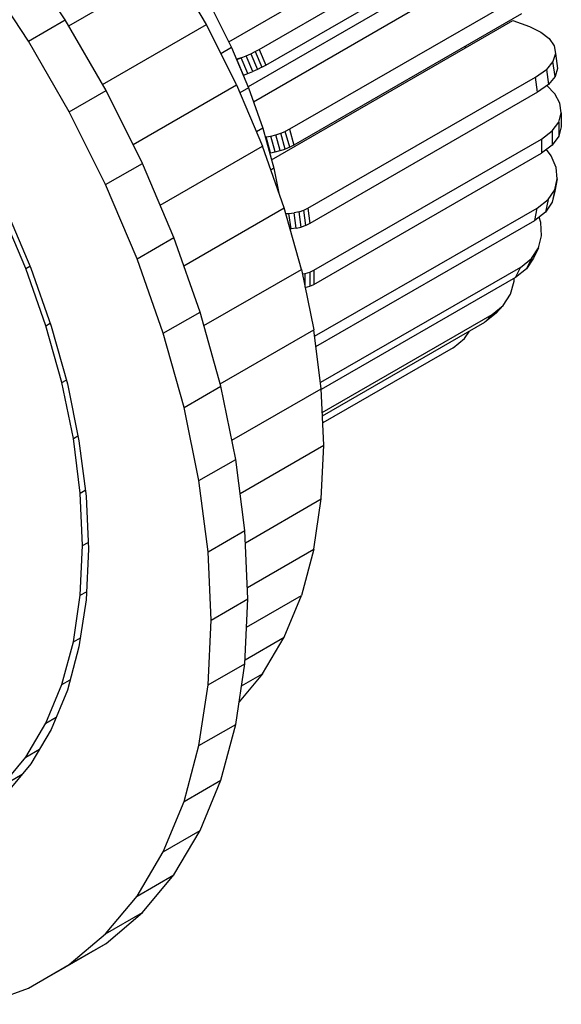
# Model space of a CAD drawing. Units: millimetres. Extents: x 13 to 132, y 67 to 181.
# Drawn here: x 117 to 132, y 69 to 97 of the extents above; entities that cross this region are included whole.
import ezdxf

# ---------------------------------------------------------------- set-up
doc = ezdxf.new("R2010")
doc.units = ezdxf.units.MM

msp = doc.modelspace()

# ---------------------------------------------------------------- linework, layer by layer
at = {"color": 7, "linetype": 'Continuous', "lineweight": 25}
for p, q in [((129.7177, 100.7038), (122.6127, 96.6021)), ((123.4965, 96.3897), (130.0534, 100.1736)), ((123.6889, 95.9361), (130.2458, 99.72)), ((117.9018, 97.2416), (116.6076, 99.199)), ((129.683, 99.0685), (123.1733, 95.3105)), ((118.0033, 97.0657), (120.9953, 98.7929)), ((121.97, 97.1046), (120.9953, 98.7929)), ((123.3266, 94.88), (130.3881, 98.9566)), ((116.8411, 96.6293), (115.5469, 98.5867)), ((130.9211, 97.8678), (124.3639, 94.0849)), ((122.127, 97.5752), (122.6941, 96.439)), ((131.0494, 97.4133), (124.4922, 93.6304)), ((116.8411, 96.6293), (117.9018, 97.2416)), ((119.0794, 95.202), (117.9018, 97.2416)), ((118.9781, 95.3774), (121.97, 97.1046)), ((122.8376, 95.3667), (121.97, 97.1046)), ((123.8479, 93.2095), (130.8062, 97.2264)), ((130.8062, 97.2264), (131.2794, 97.0496)), ((131.2794, 97.0496), (131.611, 96.8904)), ((131.611, 96.8904), (131.8517, 96.7036)), ((118.0187, 94.5897), (116.8411, 96.6293)), ((131.8517, 96.7036), (131.9947, 96.4959)), ((122.6941, 96.439), (122.3899, 96.2634)), ((122.6941, 96.439), (123.185, 95.2828)), ((123.1132, 96.203), (123.249, 96.2628)), ((123.249, 96.2628), (123.3787, 96.3259)), ((123.249, 96.2628), (123.4414, 95.8092)), ((123.3787, 96.3259), (123.4965, 96.3897)), ((123.3787, 96.3259), (123.5711, 95.8723)), ((123.4965, 96.3897), (123.6889, 95.9361)), ((129.4539, 96.4457), (129.4142, 96.4699)), ((132.0332, 96.2739), (131.9606, 96.0445)), ((131.9947, 96.4959), (132.0332, 96.2739)), ((132.0332, 96.2739), (132.0922, 95.8374)), ((122.838, 96.1), (122.8462, 96.1025)), ((122.8462, 96.1025), (122.977, 96.1487)), ((123.0385, 95.6489), (122.8462, 96.1025)), ((122.977, 96.1487), (123.1132, 96.203)), ((123.1693, 95.6951), (122.977, 96.1487)), ((123.3055, 95.7494), (123.1132, 96.203)), ((131.9606, 96.0445), (131.7699, 95.8141)), ((132.0195, 95.6079), (131.9606, 96.0445)), ((123.0385, 95.6489), (123.1693, 95.6951)), ((123.1693, 95.6951), (123.3055, 95.7494)), ((123.4414, 95.8092), (123.3055, 95.7494)), ((123.5711, 95.8723), (123.4414, 95.8092)), ((123.5711, 95.8723), (123.6889, 95.9361)), ((131.4544, 95.5895), (131.7699, 95.8141)), ((131.7699, 95.8141), (131.8288, 95.3775)), ((132.0922, 95.8374), (132.0195, 95.6079)), ((123.0306, 95.6465), (123.0385, 95.6489)), ((124.8969, 91.8077), (131.4544, 95.5895)), ((131.5134, 95.1529), (131.4544, 95.5895)), ((131.8288, 95.3775), (131.5134, 95.1529)), ((132.0195, 95.6079), (131.8288, 95.3775)), ((118.0187, 94.5897), (119.0794, 95.202)), ((120.1274, 93.1025), (119.0794, 95.202)), ((119.8563, 93.6456), (122.8376, 95.3667)), ((122.8376, 95.3667), (123.5884, 93.5982)), ((123.185, 95.2828), (122.9345, 95.1383)), ((123.185, 95.2828), (123.5941, 94.1194)), ((131.5134, 95.1529), (124.9559, 91.3711)), ((132.0105, 95.106), (131.782, 95.3442)), ((132.1578, 94.8367), (132.0105, 95.106)), ((132.2, 94.5629), (132.1578, 94.8367)), ((119.0667, 92.4902), (118.0187, 94.5897)), ((132.1301, 94.2937), (132.2, 94.5629)), ((132.2, 94.5629), (132.2, 94.1547)), ((131.9412, 94.0378), (132.1301, 94.2937)), ((132.1301, 94.2937), (132.1301, 93.8854)), ((123.5941, 94.1194), (123.4118, 94.0141)), ((123.5941, 94.1194), (123.9171, 92.9614)), ((123.9711, 93.9248), (124.112, 93.9703)), ((124.112, 93.9703), (124.2449, 94.0243)), ((124.2403, 93.5158), (124.112, 93.9703)), ((124.3639, 94.0849), (124.2449, 94.0243)), ((124.3732, 93.5698), (124.2449, 94.0243)), ((124.3639, 94.0849), (124.4922, 93.6304)), ((131.6263, 93.8042), (131.9412, 94.0378)), ((131.9412, 94.0378), (131.9412, 93.6295)), ((132.2, 94.1547), (132.1301, 93.8854)), ((123.6654, 93.8638), (123.6895, 93.8657)), ((123.6895, 93.8657), (123.8283, 93.8894)), ((123.8178, 93.4112), (123.6895, 93.8657)), ((123.8283, 93.8894), (123.9711, 93.9248)), ((123.9566, 93.4349), (123.8283, 93.8894)), ((124.0994, 93.4703), (123.9711, 93.9248)), ((125.0688, 90.0232), (131.6263, 93.8042)), ((131.6263, 93.8042), (131.6263, 93.3959)), ((132.1301, 93.8854), (131.9412, 93.6295)), ((120.6396, 91.8959), (123.5884, 93.5982)), ((124.2142, 91.8186), (123.5884, 93.5982)), ((123.7922, 93.4092), (123.8178, 93.4112)), ((123.8178, 93.4112), (123.9566, 93.4349)), ((123.9566, 93.4349), (124.0994, 93.4703)), ((124.0994, 93.4703), (124.2403, 93.5158)), ((124.3732, 93.5698), (124.2403, 93.5158)), ((124.4922, 93.6304), (124.3732, 93.5698)), ((125.0688, 89.6149), (131.6263, 93.3959)), ((131.9412, 93.6295), (131.6263, 93.3959)), ((131.9076, 93.3245), (131.7764, 93.5073)), ((132.0485, 92.9872), (131.9076, 93.3245)), ((119.0667, 92.4902), (120.1274, 93.1025)), ((121.0344, 90.9661), (120.1274, 93.1025)), ((123.9171, 92.9614), (123.83, 92.9111)), ((123.9171, 92.9614), (124.0629, 92.2488)), ((132.0853, 92.6562), (132.0485, 92.9872)), ((132.0113, 92.3429), (132.0853, 92.6562)), ((132.0853, 92.6562), (132.0138, 92.2977)), ((119.9737, 90.3538), (119.0667, 92.4902)), ((131.8198, 92.0588), (132.0113, 92.3429)), ((132.0113, 92.3429), (131.9397, 91.9844)), ((132.0138, 92.2977), (131.9397, 91.9844)), ((131.504, 91.8153), (131.8198, 92.0588)), ((131.8198, 92.0588), (131.7482, 91.7003)), ((131.9397, 91.9844), (131.7482, 91.7003)), ((116.7688, 90.0722), (116.0734, 91.7101)), ((116.2064, 91.7417), (116.9118, 90.0801)), ((121.3218, 90.1488), (124.2142, 91.8186)), ((124.7082, 90.0473), (124.2142, 91.8186)), ((124.6425, 91.7052), (124.4987, 91.6737)), ((124.6425, 91.7052), (124.7774, 91.7502)), ((124.7015, 91.2686), (124.6425, 91.7052)), ((124.7774, 91.7502), (124.8969, 91.8077)), ((124.8363, 91.3136), (124.7774, 91.7502)), ((124.8969, 91.8077), (124.9559, 91.3711)), ((125.0887, 88.117), (131.504, 91.8153)), ((131.4324, 91.4568), (131.504, 91.8153)), ((131.7482, 91.7003), (131.4324, 91.4568)), ((124.2596, 91.6557), (124.352, 91.6567)), ((124.352, 91.6567), (124.4987, 91.6737)), ((124.4109, 91.2201), (124.352, 91.6567)), ((124.5576, 91.2371), (124.4987, 91.6737)), ((125.1263, 87.8215), (131.4324, 91.4568)), ((131.6062, 91.3951), (131.5573, 91.5531)), ((124.3812, 91.2198), (124.4109, 91.2201)), ((124.5576, 91.2371), (124.4109, 91.2201)), ((124.5576, 91.2371), (124.7015, 91.2686)), ((124.8363, 91.3136), (124.7015, 91.2686)), ((124.9559, 91.3711), (124.8363, 91.3136)), ((131.6272, 91.0153), (131.6062, 91.3951)), ((119.9737, 90.3538), (121.0344, 90.9661)), ((121.7904, 88.8162), (121.0344, 90.9661)), ((131.541, 90.6647), (131.6272, 91.0153)), ((131.3417, 90.3566), (131.541, 90.6647)), ((131.541, 90.6647), (131.4008, 90.3708)), ((120.7298, 88.2039), (119.9737, 90.3538)), ((131.0231, 90.1046), (131.3417, 90.3566)), ((131.4008, 90.3708), (131.2015, 90.0627)), ((131.3417, 90.3566), (131.2015, 90.0627)), ((116.7688, 90.0722), (116.8864, 90.14)), ((117.3484, 88.4239), (116.7688, 90.0722)), ((116.9118, 90.0801), (117.4999, 88.4079)), ((121.8993, 88.4257), (124.7082, 90.0473)), ((124.7082, 90.0473), (125.065, 88.3037)), ((124.9491, 89.9681), (125.0688, 90.0232)), ((125.0688, 90.0232), (125.0688, 89.6149)), ((131.0231, 90.1046), (125.2584, 86.7819)), ((130.8829, 89.8107), (131.0231, 90.1046)), ((131.2015, 90.0627), (130.8829, 89.8107)), ((124.7345, 89.9188), (124.8138, 89.9301)), ((124.8138, 89.9301), (124.9491, 89.9681)), ((124.8138, 89.5313), (124.8138, 89.9301)), ((124.9491, 89.9681), (124.9491, 89.5598)), ((130.8829, 89.8107), (125.2817, 86.5823)), ((130.7386, 89.3285), (130.8444, 89.7084)), ((130.8444, 89.7084), (130.8453, 89.789)), ((124.8156, 89.5223), (124.9491, 89.5598)), ((124.9491, 89.5598), (125.0688, 89.6149)), ((130.5266, 89.0016), (130.7386, 89.3285)), ((130.2036, 88.7429), (130.5266, 89.0016)), ((130.5266, 89.0016), (130.3236, 88.7845)), ((120.7298, 88.2039), (121.7904, 88.8162)), ((122.3872, 86.6764), (121.7904, 88.8162)), ((125.3109, 85.9231), (130.2036, 88.7429)), ((130.3236, 88.7845), (130.0007, 88.5258)), ((130.0007, 88.5258), (130.2036, 88.7429)), ((117.3484, 88.4239), (117.4696, 88.4939)), ((117.806, 86.7834), (117.3484, 88.4239)), ((117.4999, 88.4079), (117.9641, 86.7436)), ((122.3677, 86.7465), (125.065, 88.3037)), ((125.2806, 86.6069), (125.065, 88.3037)), ((125.3152, 85.8255), (130.0007, 88.5258)), ((121.3266, 86.0641), (120.7298, 88.2039)), ((129.0795, 87.7867), (129.4084, 88.0499)), ((129.4084, 88.0499), (129.5567, 88.27)), ((129.0795, 87.7867), (125.3242, 85.6225)), ((117.806, 86.7834), (117.9326, 86.8564)), ((118.1364, 85.1685), (117.806, 86.7834)), ((117.9641, 86.7436), (118.2993, 85.1053)), ((121.3266, 86.0641), (122.3872, 86.6764)), ((122.8182, 84.57), (122.3872, 86.6764)), ((122.7056, 85.1204), (125.2806, 86.6069)), ((125.3528, 84.9756), (125.2806, 86.6069)), ((121.7576, 83.9577), (121.3266, 86.0641)), ((118.1364, 85.1685), (118.2705, 85.2459)), ((118.3362, 83.597), (118.1364, 85.1685)), ((118.2993, 85.1053), (118.5019, 83.511)), ((122.9434, 83.5847), (125.3528, 84.9756)), ((125.2806, 83.4276), (125.3528, 84.9756)), ((121.7576, 83.9577), (122.8182, 84.57)), ((123.0787, 82.5203), (122.8182, 84.57)), ((122.0181, 81.908), (121.7576, 83.9577)), ((118.3362, 83.597), (118.4804, 83.6803)), ((118.403, 82.0861), (118.3362, 83.597)), ((118.5019, 83.511), (118.5697, 81.9783)), ((123.0944, 82.1655), (125.2806, 83.4276)), ((125.065, 81.9798), (125.2806, 83.4276)), ((122.0181, 81.908), (123.0787, 82.5203)), ((123.1659, 80.5495), (123.0787, 82.5203)), ((118.3362, 80.6524), (118.403, 82.0861)), ((118.403, 82.0861), (118.5609, 82.1773)), ((118.5697, 81.9783), (118.5019, 80.5237)), ((122.1052, 79.9372), (122.0181, 81.908)), ((123.1515, 80.8752), (125.065, 81.9798)), ((125.065, 81.9798), (124.7082, 80.6481)), ((118.1364, 79.3115), (118.3362, 80.6524)), ((118.3362, 80.6524), (118.5127, 80.7543)), ((123.128, 79.7359), (124.7082, 80.6481)), ((124.2142, 79.4472), (124.7082, 80.6481)), ((118.5019, 80.5237), (118.2993, 79.1634)), ((122.1052, 79.9372), (123.1659, 80.5495)), ((123.0787, 78.6794), (123.1659, 80.5495)), ((122.0181, 78.0671), (122.1052, 79.9372)), ((117.806, 78.0781), (118.1364, 79.3115)), ((118.1364, 79.3115), (118.3388, 79.4283)), ((123.0841, 78.7948), (124.2142, 79.4472)), ((123.5884, 78.3901), (124.2142, 79.4472)), ((118.2993, 79.1634), (117.9641, 77.9122)), ((122.0181, 78.0671), (123.0787, 78.6794)), ((122.8182, 76.9305), (123.0787, 78.6794)), ((123.5884, 78.3901), (122.9153, 77.5818)), ((122.9837, 78.041), (123.5884, 78.3901)), ((117.3484, 76.9659), (117.806, 78.0781)), ((117.806, 78.0781), (118.0456, 78.2165)), ((121.7576, 76.3182), (122.0181, 78.0671)), ((117.9641, 77.9122), (117.4999, 76.7838)), ((116.7688, 75.9868), (117.3484, 76.9659)), ((117.3484, 76.9659), (117.6453, 77.1372)), ((121.7576, 76.3182), (122.8182, 76.9305)), ((122.3872, 75.3218), (122.8182, 76.9305)), ((117.4999, 76.7838), (116.9118, 75.7906)), ((116.7688, 75.9868), (117.1626, 76.2142)), ((121.3266, 74.7095), (121.7576, 76.3182)), ((116.0734, 75.1518), (116.7688, 75.9868)), ((116.9118, 75.7906), (116.2064, 74.9434)), ((116.0734, 75.1518), (116.6636, 75.4925)), ((121.3266, 74.7095), (122.3872, 75.3218)), ((121.7904, 73.871), (122.3872, 75.3218)), ((120.7298, 73.2587), (121.3266, 74.7095)), ((120.7298, 73.2587), (121.7904, 73.871)), ((121.0344, 72.594), (121.7904, 73.871)), ((119.9737, 71.9817), (120.7298, 73.2587)), ((119.9737, 71.9817), (121.0344, 72.594)), ((120.1274, 71.5048), (121.0344, 72.594)), ((119.0667, 70.8925), (119.9737, 71.9817)), ((119.0667, 70.8925), (120.1274, 71.5048)), ((119.0794, 70.6153), (120.1274, 71.5048)), ((118.0187, 70.003), (119.0667, 70.8925)), ((117.9018, 69.9353), (119.0794, 70.6153)), ((118.0187, 70.003), (119.0794, 70.6153)), ((116.8411, 69.323), (118.0187, 70.003)), ((116.8411, 69.323), (117.9018, 69.9353)), ((115.5469, 68.8599), (116.8411, 69.323))]:
    msp.add_line(p, q, dxfattribs=at)
at = {"color": 8, "linetype": 'Continuous', "lineweight": 25}
for p, q in [((122.977, 96.1487), (122.8353, 96.1065)), ((122.8462, 96.1025), (122.8379, 96.1003))]:
    msp.add_line(p, q, dxfattribs=at)

doc.saveas('drawing.dxf')
